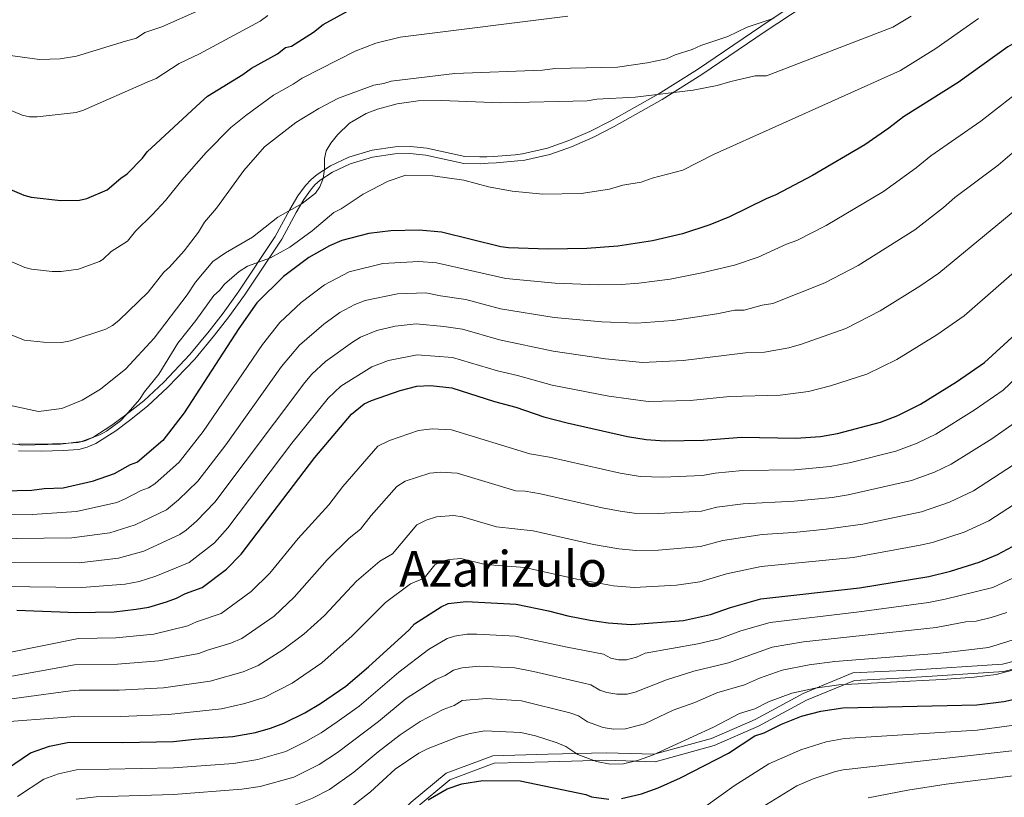
# Model space of a CAD drawing. Extents: x 613801 to 620671, y 761974 to 766717.
# Drawn here: x 614964 to 615282, y 765432 to 765683 of the extents above; entities that cross this region are included whole.
import ezdxf
from ezdxf.enums import TextEntityAlignment as Align

# ---------------------------------------------------------------- set-up
doc = ezdxf.new("R2010")
doc.units = 0
doc.header["$MEASUREMENT"] = 0
doc.linetypes.add('DGN Style 3', pattern=[118.792618, 84.85187, -33.940748])
for name, color, linetype in [('Nivel 21', 7, 'Continuous'), ('Nivel 4', 7, 'Continuous'), ('Nivel 45', 7, 'Continuous'), ('Nivel 5', 7, 'Continuous')]:
    doc.layers.add(name, color=color, linetype=linetype)
doc.styles.add('Style-times', font='times.shx', dxfattribs={"bigfont": 'timesbig.shx'})

msp = doc.modelspace()

# ---------------------------------------------------------------- linework, layer by layer
at = {"layer": 'Nivel 21', "color": 7, "linetype": 'Continuous', "lineweight": 0}
for points in [[(615216.965, 765687.394, 1015.869), (615204.688, 765679.279, 1014.512), (615184.261, 765665.348, 1011.139), (615171.399, 765657.252, 1009.373), (615155.942, 765648.533, 1008.436), (615149.033, 765645.048, 1008.297), (615142.074, 765642.002, 1008.159), (615135.064, 765639.54, 1007.904), (615127.042, 765637.679, 1007.244), (615124.81, 765637.402, 1006.527), (615117.758, 765636.849, 1003.254), (615115.203, 765636.673, 1002.476), (615112.597, 765636.515, 1002.201), (615107.333, 765636.571, 1002.259), (615094.999, 765639.288, 1002.278), (615089.847, 765639.772, 1002.345), (615085.008, 765639.683, 1002.89), (615077.787, 765638.649, 1004.255), (615070.602, 765636.493, 1005.675), (615064.835, 765633.822, 1007.075), (615060.871, 765631.152, 1008.311), (615059.181, 765629.634, 1008.825), (615057.677, 765627.976, 1009.205), (615055.528, 765624.908, 1009.396), (615053.145, 765620.752, 1008.914), (615048.468, 765612.126, 1006.716), (615036.39, 765593.991, 1001.762), (615031.376, 765587.042, 1000.326), (615026.723, 765581.011, 999.835), (615020.306, 765573.328, 1000.142), (615011.649, 765564.244, 1001.091), (615005.037, 765558.109, 1002.05), (614999.179, 765553.495, 1003.08), (614994.744, 765550.146, 1003.398), (614988.356, 765546.046, 1003.105), (614985.477, 765544.801, 1003.144), (614982.83, 765544.133, 1003.386), (614977.791, 765543.768, 1003.767), (614970.888, 765543.581, 1003.604), (614963.351, 765543.679, 1003.293)], [(614954.363, 765383.822, 930.72), (614968.473, 765398.895, 929.172), (614979.761, 765408.316, 929.346), (614994.812, 765413.026, 929.199), (615010.803, 765413.026, 928.645), (615031.968, 765413.497, 928.259), (615051.252, 765410.671, 927.61), (615067.714, 765412.555, 927.102), (615078.061, 765417.736, 926.442), (615090.29, 765429.983, 925.953), (615101.578, 765439.404, 926.715), (615116.629, 765445.056, 927.545), (615134.501, 765445.527, 928.572), (615153.315, 765445.998, 931.483), (615168.836, 765445.527, 930.05), (615187.413, 765450.61, 928.451), (615201.523, 765456.736, 927.969), (615217.044, 765465.217, 929.474), (615233.036, 765471.813, 932.283), (615251.849, 765472.756, 932.101), (615281.48, 765474.64, 931.432), (615305.467, 765480.766, 931.052)]]:
    msp.add_polyline3d(points, dxfattribs=at)
at = {"layer": 'Nivel 21', "color": 7, "linetype": 'DGN Style 3', "lineweight": 0}
for points in [[(615215.737, 765689.152, 1017.673), (615203.324, 765680.943, 1016.304), (615182.899, 765667.014, 1012.931), (615170.173, 765659.012, 1011.177), (615154.878, 765650.389, 1010.244), (615148.091, 765646.972, 1010.103), (615141.244, 765643.98, 1009.959), (615134.366, 765641.578, 1009.694), (615126.316, 765639.707, 1009.036), (615123.904, 765639.344, 1008.331), (615116.918, 765638.827, 1005.058), (615114.701, 765638.793, 1004.244), (615112.461, 765638.745, 1003.899), (615107.613, 765638.879, 1003.841), (615095.375, 765641.598, 1003.822), (615090.035, 765642.06, 1003.949), (615085.074, 765641.951, 1004.532), (615077.627, 765640.873, 1005.957), (615070.174, 765638.637, 1007.429), (615064.169, 765635.876, 1008.863), (615059.925, 765633.076, 1010.119), (615057.941, 765631.386, 1010.629), (615056.097, 765629.486, 1010.973), (615053.6, 765626.088, 1011.064), (615051.001, 765621.66, 1010.474), (615046.31, 765613.016, 1008.266), (615034.344, 765595.025, 1003.372), (615029.462, 765588.23, 1001.994), (615024.983, 765582.373, 1001.559), (615018.746, 765574.846, 1001.906), (615010.255, 765565.888, 1002.879), (615003.817, 765559.873, 1003.854), (614998.015, 765555.293, 1004.886), (614993.532, 765551.912, 1005.2), (614987.326, 765547.928, 1004.917), (614984.865, 765546.883, 1004.93), (614982.618, 765546.345, 1005.1), (614977.723, 765546.01, 1005.445), (614970.818, 765545.821, 1005.282), (614963.375, 765545.939, 1004.947)], [(614956.045, 765382.074, 929.466), (614970.14, 765397.13, 927.774), (614980.944, 765406.148, 927.982), (614995.182, 765410.603, 927.831), (615010.83, 765410.603, 927.223), (615031.818, 765411.07, 927.098), (615051.213, 765408.228, 926.965), (615068.415, 765410.197, 926.522), (615079.497, 765415.746, 925.759), (615091.927, 765428.193, 925.134), (615102.815, 765437.28, 925.874), (615117.1, 765442.645, 926.801), (615134.563, 765443.105, 927.92), (615153.309, 765443.574, 930.426), (615169.125, 765443.094, 928.925), (615188.219, 765448.319, 927.21), (615202.588, 765454.557, 926.532), (615218.09, 765463.028, 927.989), (615233.574, 765469.414, 930.687), (615251.987, 765470.337, 930.674), (615281.86, 765472.237, 930.129), (615306.458, 765478.519, 929.852)]]:
    msp.add_polyline3d(points, dxfattribs=at)
at = {"layer": 'Nivel 4', "color": 30, "linetype": 'Continuous', "lineweight": 30, "flags": 128}
for points, elevation in [([(614957.142, 765629.659), (614965.026, 765626.329), (614967.451, 765625.712), (614977.021, 765624.61), (614982.995, 765624.746), (614985.438, 765625.238), (614991.944, 765628.037), (614996.383, 765631.826), (614998.464, 765633.221), (615003.407, 765638.363), (615004.932, 765640.344), (615022.126, 765656.325), (615024.47, 765658.371), (615035.866, 765665.406), (615038.609, 765667.461), (615047.058, 765672.071), (615049.616, 765674.088), (615051.598, 765674.532), (615058.668, 765679.077), (615061.8, 765681.54), (615070.851, 765686.528)], 1025), ([(615302.095, 765685.15), (615283.213, 765674.358), (615267.137, 765662.833), (615249.459, 765651.669), (615244.761, 765647.975), (615236.913, 765642.616), (615220.005, 765632.665), (615208.192, 765626.418), (615205.033, 765625.15), (615193.211, 765619.301)], 1000), ([(615193.211, 765619.301), (615186.874, 765616.758), (615178.025, 765613.876), (615168.281, 765611.559), (615157.098, 765609.879), (615147.098, 765609.096), (615134.584, 765608.883), (615121.79, 765609.327), (615119.309, 765609.645), (615100.072, 765614.386), (615092.884, 765615.019), (615083.723, 765614.81), (615076.63, 765613.934), (615067.855, 765611.658), (615063.908, 765609.974), (615057.219, 765606.235), (615048.991, 765600.07), (615040.419, 765591.505), (615034.518, 765583.241), (615016.923, 765555.9), (615009.953, 765546.973), (615001.744, 765540.011), (614999.372, 765539.16), (614994.258, 765536.254), (614987.143, 765533.7), (614977.741, 765531.59), (614971.654, 765531.354), (614967.68, 765530.865), (614958.121, 765530.647)], 1000), ([(614962.772, 765492.115), (614982.217, 765491.363), (614994.277, 765491.592), (615001.322, 765492.397), (615005.491, 765493.09), (615011.134, 765494.832), (615014.391, 765495.983), (615017.344, 765497.545), (615022.656, 765499.402), (615030.525, 765505.329), (615035.287, 765510.209), (615059.08, 765541.537), (615071.014, 765555.558), (615075.06, 765558.904), (615077.407, 765559.956), (615086.68, 765563.211), (615092.094, 765564.586), (615096.507, 765564.808), (615103.398, 765564.068), (615117.249, 765559.602), (615124.149, 765557.783), (615133.177, 765554.674), (615140.72, 765552.666), (615160.247, 765548.33), (615166.248, 765547.271), (615172.337, 765546.913), (615184.783, 765547.096), (615197.119, 765548.043), (615214.632, 765547.707), (615222.621, 765548.326), (615228.071, 765549.28), (615242.037, 765552.887), (615247.665, 765555.107), (615254.902, 765558.774), (615266.545, 765565.999), (615275.669, 765572.185), (615285.621, 765581.379)], 975), ([(614959.493, 765440.696), (614967.222, 765445.994), (614973.369, 765448.186), (614979.714, 765449.477), (614996.955, 765449.322), (615013.385, 765449.697), (615020.242, 765450.451), (615032.582, 765451.225), (615039.954, 765452.559), (615044.777, 765453.952), (615049.117, 765455.594), (615055.873, 765458.878), (615060.996, 765461.908), (615069.158, 765467.594), (615076.443, 765473.805), (615089.673, 765485.81), (615091.356, 765487.668), (615099.965, 765493.218), (615102.226, 765494.292), (615108.106, 765494.931), (615124.247, 765494.078), (615134.665, 765491.918), (615140.979, 765490.269), (615148.182, 765488.939), (615153.957, 765488.058), (615161.367, 765487.447), (615178.374, 765488.732), (615187.036, 765490.71), (615193.521, 765492.963), (615203.373, 765495.806), (615235.22, 765499.295), (615257.614, 765502.977), (615264.685, 765504.749), (615273.884, 765507.649), (615279.804, 765510.175), (615284.736, 765512.763)], 950), ([(615158.313, 765431.232), (615164.753, 765432.702), (615170.089, 765434.617), (615177.39, 765437.871), (615192.846, 765445.896), (615201.386, 765451.471), (615204.353, 765452.436), (615209.967, 765455.254), (615216.485, 765457.794), (615222.724, 765459.43), (615229.873, 765460.49), (615273.189, 765461.479), (615281.928, 765462.537), (615290.752, 765464.57)], 925), ([(615095.728, 765430.786), (615101.912, 765434.355), (615106.683, 765435.914), (615113.49, 765436.999), (615125.479, 765436.933), (615146.692, 765432.533), (615148.583, 765431.75), (615154.133, 765431.007)], 925)]:
    msp.add_lwpolyline(points, dxfattribs=dict(at, elevation=elevation))
at = {"layer": 'Nivel 5', "color": 30, "linetype": 'Continuous', "lineweight": 0, "flags": 128}
for points, elevation in [([(614959.874, 765671.572), (614970.156, 765670.269), (614976.843, 765670.39), (614982.075, 765671.348), (614997.94, 765676.105), (615001.469, 765677.172), (615004.144, 765678.984), (615009.675, 765680.798), (615021.835, 765686.145), (615035.894, 765693.269), (615049.473, 765700.874), (615053.536, 765702.602), (615066.314, 765709.057), (615078.149, 765713.52), (615082.658, 765715.603)], 1035), ([(615120.881, 765599.382), (615136.794, 765597.842), (615150.744, 765597.315), (615158.207, 765597.481), (615163.893, 765597.853), (615174.025, 765599.167), (615184.292, 765601.209), (615194.78, 765603.731), (615202.459, 765606.308), (615211.577, 765610.476), (615214.961, 765611.711), (615224.497, 765616.57), (615243.029, 765627.562), (615253.579, 765635.148), (615258.336, 765639.092), (615274.402, 765650.242), (615289.616, 765662.088), (615308.334, 765673.579), (615313.678, 765677.444), (615316.198, 765678.777), (615332.593, 765689.755)], 995), ([(615213.84, 765517.219), (615224.491, 765518.284), (615236.298, 765519.986), (615255.256, 765523.942), (615264.288, 765527.083), (615272.083, 765530.73), (615287.159, 765540.552), (615296.573, 765547.848), (615302.474, 765553.716), (615310.623, 765563.038), (615331.57, 765584.668), (615344.135, 765596.715), (615364.336, 765612.351), (615380.645, 765623.85), (615393.716, 765633.574), (615398.54, 765636.718), (615404.647, 765641.553), (615428.684, 765662.155), (615433.544, 765667.184), (615439.862, 765674.289), (615453.196, 765692.704)], 960), ([(615350.134, 765687.392), (615340.267, 765679.752), (615331.083, 765673.247), (615320.554, 765666.442), (615314.573, 765662.009), (615295.878, 765649.64), (615280.031, 765636.099), (615266.033, 765625.557), (615262.397, 765622.322), (615253.149, 765615.122), (615234.813, 765603.635), (615224.035, 765597.974), (615207.155, 765591.292), (615203.773, 765590.817)], 990), ([(614959.349, 765546.16), (614964.651, 765545.514), (614976.912, 765545.76), (614983.665, 765546.712), (614989.594, 765548.84), (614991.814, 765549.989), (614996.266, 765553.375), (614998.026, 765555.15), (615002.484, 765560.292), (615004.022, 765562.718), (615008.675, 765568.404), (615014.82, 765578.507), (615020.631, 765585.813), (615026.424, 765593.915), (615028.344, 765595.516), (615029.888, 765597.547), (615034.616, 765601.674), (615037.367, 765603.331), (615044.8, 765606.042), (615051.024, 765609.533), (615058.288, 765614.799), (615065.265, 765620.705), (615067.628, 765621.954), (615074.763, 765626.721), (615082.86, 765630.887), (615088.501, 765632.792), (615097.273, 765632.594), (615107.267, 765631.228), (615115.268, 765629.023), (615122.892, 765627.6), (615132.877, 765626.632), (615145.224, 765626.914), (615154.435, 765628.32), (615158.719, 765629.539), (615164.668, 765630.546), (615168.226, 765631.822), (615178.129, 765634.44), (615187.977, 765639.447), (615248.493, 765666.665), (615259.883, 765673.761), (615273.749, 765683.494)], 1005), ([(615015.308, 765668.889), (615021.876, 765672.055), (615041.476, 765682.67), (615043.908, 765684.421)], 1030), ([(615016.125, 765631.234), (615023.993, 765640.191), (615031.962, 765648.227), (615036.828, 765652.157), (615045.798, 765658.634), (615052.157, 765662.241), (615055.036, 765664.225), (615072.197, 765672.947), (615078.888, 765675.529), (615086.74, 765677.407), (615140.877, 765684.277)], 1020), ([(615085.761, 765655.874), (615092.533, 765656.829), (615100.101, 765657.002), (615119.247, 765656.244), (615147.128, 765656.88), (615150.305, 765657.351), (615162.644, 765658.031), (615181.413, 765660.347), (615189.257, 765661.827), (615193.611, 765663.122), (615201.541, 765664.897), (615205.126, 765664.979), (615246.026, 765680.714), (615251.886, 765684.247)], 1010), ([(615156.989, 765667.724), (615166.592, 765669.173), (615172.867, 765670.478), (615175.628, 765671.736), (615181.168, 765673.457), (615183.928, 765674.715), (615192.628, 765677.704), (615198.937, 765680.637), (615207.636, 765683.625)], 1015), ([(615253.85, 765546.15), (615259.882, 765549.054), (615272.28, 765556.761), (615281.704, 765563.268), (615292.532, 765573.659), (615295.117, 765575.631), (615312.008, 765592.812), (615314.334, 765595.713), (615325.808, 765607.47), (615331.782, 765613.088), (615352.157, 765628.941), (615358.001, 765632.79), (615368.243, 765640.299), (615384.8, 765654.236), (615390.974, 765660.187), (615413.556, 765679.779), (615418.316, 765684.213)], 970), ([(615277.081, 765520.98), (615293.341, 765531.603), (615297.712, 765534.817), (615303.541, 765539.736), (615309.244, 765545.494), (615316.66, 765554.86), (615323.603, 765562.187), (615338.6, 765577.545), (615351.389, 765589.418), (615370.426, 765604.056), (615382.054, 765612.482), (615401.151, 765625.711), (615406.353, 765628.779), (615410.737, 765631.85), (615436.248, 765653.343), (615437.965, 765655.154), (615447.538, 765665.958), (615454.56, 765676.147), (615461.466, 765685.409)], 955), ([(614944.754, 765660.514), (614964.47, 765652.196), (614966.861, 765651.641), (614969.377, 765651.708), (614981.958, 765653.099), (614984.329, 765653.833), (615004.954, 765662.842), (615007.784, 765664.03), (615015.308, 765668.889)], 1030), ([(614956.197, 765583.039), (614965.217, 765579.438), (614971.421, 765578.779), (614977.3, 765578.74), (614980.079, 765579.202), (614991.548, 765583.05), (614993.756, 765584.22), (614995.72, 765585.805), (615005.225, 765594.919), (615010.257, 765601.41), (615012.177, 765603.011), (615016.874, 765608.336), (615021.517, 765614.419), (615023.436, 765617.651), (615027.319, 765622.124), (615036.207, 765634.282), (615042.805, 765642.004), (615052.988, 765649.808), (615060.456, 765654.362), (615066.756, 765657.694), (615078.216, 765661.941), (615081.394, 765662.412), (615083.765, 765663.263), (615104.431, 765665.728), (615132.702, 765666.771), (615136.676, 765667.261), (615156.989, 765667.724)], 1015), ([(614961.284, 765558.191), (614969.782, 765556.405), (614977.347, 765557.319), (614983.881, 765560.053), (614989.853, 765563.626), (614998.035, 765570.153), (615007.179, 765580.082), (615017.8, 765594.125), (615020.546, 765598.2), (615026.124, 765604.862), (615030.204, 765607.711), (615039.012, 765612.733), (615047.128, 765619.243), (615055.033, 765623.694), (615059.305, 765626.943), (615060.708, 765629.068), (615061.874, 765631.702), (615062.305, 765634.707), (615062.273, 765638.206), (615062.831, 765640.638), (615064.322, 765643.138), (615066.482, 765645.873), (615070.284, 765649.582), (615075.768, 765652.713), (615079.424, 765654.133), (615085.761, 765655.874)], 1010), ([(614954.923, 765607.438), (614965.326, 765602.988), (614967.575, 765602.432), (614974.221, 765601.694), (614977.16, 765601.675), (614982.722, 765602.371), (614989.553, 765604.92), (614990.579, 765605.521), (614993.285, 765608.116), (614998.584, 765611.478), (615001.1, 765614.723), (615006.628, 765620.081), (615010.81, 765624.664), (615016.125, 765631.234)], 1020), ([(615286.05, 765621.95), (615260.92, 765601.099), (615254.725, 765596.878), (615241.924, 765588.942), (615230.832, 765583.204), (615216.475, 765578.106), (615212.334, 765576.974), (615204.506, 765575.587), (615198.38, 765575.348), (615178.182, 765572.881), (615165.085, 765572.245), (615153.053, 765573.364), (615136.189, 765575.86), (615118.852, 765579.541), (615106.922, 765582.998), (615100.845, 765583.921), (615091.926, 765584.772), (615085.119, 765583.939), (615079.15, 765582.589), (615073.907, 765580.436), (615071.271, 765578.794), (615062.611, 765572.575), (615058.152, 765568.4), (615055.871, 765565.785), (615026.798, 765527.087), (615020.847, 765520.902), (615017.551, 765517.961), (615015.488, 765516.548), (615003.858, 765511.185), (614995.65, 765508.918), (614982.925, 765507.472), (614959.109, 765507.515)], 985), ([(614949.191, 765522.823), (614967.697, 765523.076), (614982.087, 765524.01), (614995.092, 765526.963), (614997.633, 765527.969), (615002.966, 765530.837), (615005.321, 765531.675), (615007.443, 765533.025), (615015.233, 765539.971), (615022.972, 765549.901), (615042.159, 765578.063), (615047.816, 765585.195), (615054.725, 765591.656), (615062.2, 765597.31), (615070.182, 765601.495), (615081.092, 765604.277), (615092.726, 765604.932), (615098.476, 765604.426), (615120.881, 765599.382)], 995), ([(614958.605, 765499.829), (614983.82, 765499.412), (614997.818, 765500.565), (615002.291, 765501.38), (615007.758, 765503.116), (615018.471, 765507.521), (615026.651, 765513.903), (615030.984, 765518.703), (615051.73, 765546.091), (615063.442, 765560.671), (615067.532, 765564.585), (615077.579, 765570.78), (615082.915, 765572.9), (615092.252, 765574.672), (615103.649, 765573.838), (615118.157, 765569.547), (615124.676, 765568.057), (615135.886, 765564.922), (615154.208, 765561.389), (615166.914, 765559.605), (615180.526, 765559.926), (615193.3, 765561.209), (615209.563, 765561.66), (615218.708, 765562.865), (615225.882, 765564.71), (615237.624, 765568.44), (615247.328, 765573.237), (615260.198, 765581.194), (615269.079, 765587.356), (615290.39, 765605.951)], 980), ([(615203.773, 765590.817), (615197.977, 765589.137), (615194.971, 765589.195), (615189.088, 765587.968), (615174.881, 765585.773), (615163.253, 765584.903), (615151.899, 765585.34), (615136.493, 765586.827), (615119.177, 765589.578), (615107.941, 765592.626), (615099.793, 765593.747), (615095.058, 765594.731), (615085.875, 765594.416), (615075.385, 765592.279), (615072.051, 765590.948), (615067.181, 765588.385), (615062.092, 765584.571), (615054.15, 765577.804), (615048.299, 765570.899), (615030.316, 765545.587), (615021.296, 765533.859), (615015.098, 765527.824), (615011.123, 765524.551), (615001.008, 765519.685), (614992.814, 765517.178), (614980.531, 765515.518), (614953.431, 765515.171)], 990), ([(615063.156, 765508.358), (615070.23, 765515.358), (615073.943, 765518.284), (615077.332, 765522.747), (615085.648, 765532.115), (615088.328, 765533.798), (615096.297, 765536.436), (615099.788, 765536.709), (615105.128, 765536.458), (615124.147, 765530.724), (615127.143, 765530.565), (615132.077, 765529.757), (615152.05, 765525.217), (615157.887, 765524.167), (615162.328, 765523.503), (615170.292, 765523.335), (615184.169, 765524.195), (615189.063, 765525.442), (615197.601, 765526.565), (615214.103, 765527.381), (615226.352, 765528.574), (615231.602, 765529.387), (615252.037, 765534.028), (615259.49, 765536.801), (615264.862, 765539.334), (615278.015, 765547.523), (615287.739, 765554.351)], 965), ([(614959.808, 765478.338), (614982.753, 765482.925), (614994.812, 765483.138), (615007.069, 765484.411), (615018.029, 765487.031), (615020.883, 765488.37), (615028.847, 765491.077), (615038.568, 765498.209), (615044.573, 765504.12), (615053.758, 765515.256), (615063.687, 765526.191), (615068.206, 765532.142), (615079.544, 765545.123), (615083.297, 765547.004), (615092.682, 765550.185), (615097.113, 765550.77), (615103.322, 765550.463), (615128.662, 765542.699), (615135.039, 765541.574), (615157.834, 765536.451), (615164.288, 765535.387), (615171.638, 765535.132), (615184.476, 765535.645), (615188.524, 765536.422), (615197.36, 765537.304), (615214.36, 765537.543), (615225.722, 765538.637), (615232.433, 765539.912), (615247.019, 765543.517), (615253.85, 765546.15)], 970), ([(614948.344, 765461.669), (614980.16, 765465.982), (614982.947, 765466.231), (614995.883, 765466.23), (615010.227, 765467.054), (615025.305, 765469.128), (615035.928, 765472.132), (615040.793, 765474.183), (615048.807, 765479.276), (615055.589, 765484.32), (615062.201, 765490.382), (615072.557, 765501.462), (615080.141, 765507.978), (615084.199, 765510.376), (615092.061, 765519.749), (615095.175, 765521.217), (615098.467, 765522.267), (615103.928, 765522.792), (615106.924, 765522.352), (615117.882, 765519.091), (615129.751, 765517.801), (615149.174, 765513.395), (615157.457, 765511.992), (615162.858, 765511.387), (615170.241, 765511.572), (615183.862, 765512.745), (615191.022, 765514.692), (615203.745, 765516.634), (615213.84, 765517.219)], 960), ([(614956.036, 765455.799), (614978.864, 765457.511), (614982.58, 765457.842), (614996.419, 765457.776), (615011.806, 765458.375), (615028.943, 765460.176), (615036.494, 765461.927), (615042.706, 765463.883), (615051.78, 765468.558), (615061.431, 765475.141), (615071.173, 765483.773), (615081.952, 765494.562), (615090.053, 765500.598), (615094.455, 765502.469), (615097.971, 765506.761), (615100.163, 765507.962), (615102.627, 765508.539), (615106.283, 765508.853), (615114.243, 765506.859), (615126.999, 765505.939), (615143.855, 765502.098), (615155.707, 765500.025), (615162.343, 765499.411), (615176.03, 765500.217), (615183.555, 765501.295), (615192.271, 765503.827), (615203.437, 765506.204), (615233.192, 765509.187), (615254.821, 765513.101), (615258.868, 765514.033), (615269.086, 765517.366), (615277.081, 765520.98)], 955), ([(614957.609, 765470.119), (614981.457, 765474.454), (614995.348, 765474.684), (615008.648, 765475.732), (615021.667, 765478.079), (615024.423, 765479.195), (615031.96, 765481.406), (615035.473, 765483.009), (615045.978, 765490.235), (615052.489, 765496.319), (615063.156, 765508.358)], 965), ([(614962.993, 765431.886), (614971.533, 765437.511), (614976.236, 765439.209), (614982.06, 765440.488), (615013.394, 765441.123), (615032.792, 765442.558), (615040.69, 765443.808), (615049.715, 765446.419), (615056.221, 765449.629), (615061.177, 765452.489), (615066.347, 765455.962), (615073.461, 765461.082), (615086.246, 765472.017), (615095.859, 765479.354), (615101.941, 765482.956), (615104.312, 765483.766), (615108.221, 765484.34), (615111.451, 765484.393), (615123.994, 765483.764), (615140.666, 765480.107), (615152.406, 765477.887), (615154.875, 765476.631), (615157.357, 765476.102), (615159.876, 765476.068), (615163.148, 765476.919), (615165.902, 765478.223), (615182.976, 765481.279), (615189.906, 765482.862), (615196.81, 765485.421), (615206.313, 765488.157), (615235.15, 765491.556), (615257.564, 765494.605), (615262.948, 765495.637), (615278.364, 765499.496), (615294.247, 765506.921)], 945), ([(614981.943, 765431.002), (614988.393, 765431.751), (615013.403, 765432.55), (615035.484, 765434.184), (615041.417, 765435.066), (615052.291, 765438.077), (615060.512, 765442.235), (615066.481, 765446.101), (615079.739, 765456.103), (615088.644, 765463.51), (615098.261, 765469.686), (615101.273, 765470.989), (615103.917, 765472.694), (615106.765, 765473.5), (615112.294, 765473.96), (615123.741, 765473.45), (615129.826, 765472.335), (615145.718, 765468.649), (615148.364, 765467.922), (615151.229, 765466.269), (615153.588, 765465.441), (615156.787, 765464.909), (615160.145, 765464.961), (615162.721, 765465.549), (615172.821, 765469.572), (615181.615, 765472.371), (615192.921, 765475.127), (615207.029, 765480.142), (615217.077, 765481.909), (615259.999, 765486.502), (615269.616, 765488.312), (615272.932, 765488.582), (615277.794, 765489.742), (615282.819, 765491.412)], 940), ([(615141.598, 765458.945), (615144.322, 765457.958), (615147.234, 765456.052), (615152.397, 765454.178), (615155.707, 765453.627), (615159.534, 765453.718), (615165.764, 765455.412), (615174.974, 765459.775), (615181.961, 765462.209), (615189.08, 765465.378), (615198.022, 765467.94), (615202.915, 765470.158), (615210.181, 765472.693), (615218.959, 765474.416), (615227.225, 765475.487), (615261.434, 765478.172), (615276.938, 765480.023), (615300.524, 765487.326)], 935), ([(615144.163, 765445.452), (615150.243, 765443.161), (615154.628, 765442.351), (615158.923, 765442.475), (615163.801, 765443.563), (615168.344, 765445.183), (615188.045, 765454.319), (615196.379, 765458.749), (615201.361, 765460.254), (615205.851, 765462.459), (615213.333, 765465.243), (615220.841, 765466.923), (615228.549, 765467.988), (615261.899, 765469.701), (615272.28, 765470.416), (615279.433, 765471.28), (615304.643, 765477.974)], 930), ([(614958.29, 765402.875), (614965.822, 765410.697), (614971.883, 765415.861), (614977.457, 765419.162), (614980.155, 765420.545), (614985.003, 765422.16), (614992.704, 765423.189), (615017.406, 765424.155), (615039.678, 765425.85), (615052.482, 765428.974), (615058.386, 765431.328), (615063.839, 765434.172), (615071.785, 765439.712), (615079.624, 765446.355), (615086.689, 765451.754), (615093.227, 765456.08), (615100.663, 765460.019), (615104.131, 765461.296), (615106.798, 765462.862), (615114.622, 765463.525), (615125.971, 765462.844), (615141.598, 765458.945)], 935), ([(615172.222, 765419.128), (615194.747, 765435.318), (615205.925, 765442.374), (615216.23, 765446.903), (615224.404, 765449.547), (615230.342, 765450.566), (615273.283, 765453.351), (615285.257, 765454.946)], 920), ([(615070.789, 765428.458), (615077.089, 765433.324), (615085.15, 765440.694), (615092.699, 765445.825), (615095.736, 765447.372), (615105.433, 765451.147), (615109.397, 765452.256), (615113.974, 765453.057), (615125.722, 765452.579), (615130.482, 765451.475), (615137.479, 765449.241), (615140.28, 765447.993), (615144.163, 765445.452)], 930), ([(615192.549, 765421.552), (615214.982, 765435.272), (615220.194, 765437.576), (615227.5, 765439.991), (615229.95, 765440.478), (615286.382, 765446.893)], 915), ([(615238.055, 765431.403), (615250.88, 765433.919), (615263.249, 765435.875), (615287.507, 765438.841)], 910)]:
    msp.add_lwpolyline(points, dxfattribs=dict(at, elevation=elevation))

# ---------------------------------------------------------------- texts
at = {"layer": 'Nivel 45', "color": 7, "linetype": 'Continuous', "lineweight": 0, "style": 'Style-times'}
msp.add_text('Azarizulo', height=11.5, dxfattribs=at).set_placement((615120.013, 765505.506, 954.612), align=Align.MIDDLE_CENTER)

doc.saveas('drawing.dxf')
